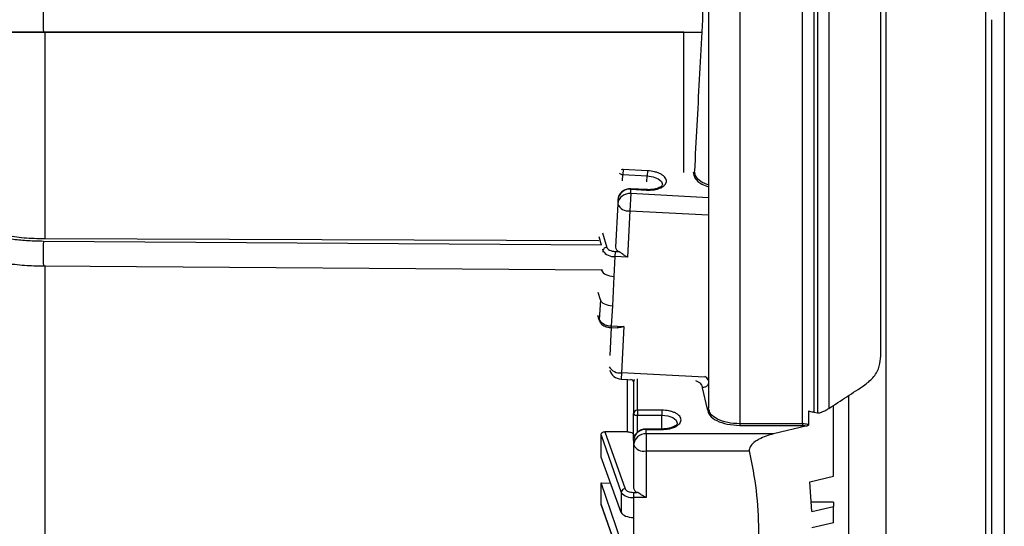
# Model space of a CAD drawing. Units: inches. Extents: x 0.3 to 16.8, y -12.9 to 10.7.
# Drawn here: x 3.3 to 3.5, y -8.2 to -8.1 of the extents above; entities that cross this region are included whole.
import ezdxf

# ---------------------------------------------------------------- set-up
doc = ezdxf.new("R2010")
doc.units = ezdxf.units.IN
doc.header["$MEASUREMENT"] = 0

msp = doc.modelspace()

# ---------------------------------------------------------------- linework, layer by layer
at = {"color": 8, "linetype": 'Continuous', "lineweight": 25}
for p, q in [((3.47644112974915, -8.051468879764311), (3.47644112974915, -8.15414638696431)), ((3.48880229194915, -8.154146826964311), (3.48880229194915, -8.05179256936431)), ((3.49103237874915, -8.051850722064309), (3.49103237874915, -8.151858706764312)), ((3.49177272514915, -8.051870081864312), (3.49177272514915, -8.15200133846431)), ((3.49400282104915, -8.05192874786431), (3.49400282104915, -8.151114455364311)), ((3.52491553474915, -8.254220004264312), (3.52491553474915, -8.052738265164312)), ((3.52857642084915, -8.05283411066431), (3.52857642084915, -8.248470370664311)), ((3.46542841444915, -8.104704451464311), (3.46542841444915, -8.077051577564312)), ((3.45347899584915, -8.10408119866431), (3.45348028834915, -8.104056412364312)), ((3.45336181974915, -8.106317032864311), (3.45342621484915, -8.10508820036431)), ((3.45815528934915, -8.10653343706431), (3.45821786944915, -8.105339364164312)), ((3.47028955164915, -8.109643834464311), (3.45495439044915, -8.108840110364312)), ((3.45500464154915, -8.107881361464312), (3.45499946244915, -8.10798006696431)), ((3.45477847504915, -8.112196831564312), (3.47028955164915, -8.113009722264309)), ((3.44939477974915, -8.11655278126431), (3.45023773664915, -8.11941216156431)), ((3.44916985064915, -8.118975613264311), (3.33922525904915, -8.118230555264311)), ((3.44947493214915, -8.12007655396431), (3.44946131064915, -8.120336664264311)), ((3.33946538624915, -8.123069619364312), (3.33946538624915, -8.19728788866431)), ((3.44927970274915, -8.123801990864312), (3.44926817114915, -8.124021841664309)), ((3.44876116864915, -8.13369600996431), (3.44849528344915, -8.132794093664309)), ((3.45310557764915, -8.14411750956431), (3.45304119174915, -8.145346195364311)), ((3.46951187894915, -8.14497733296431), (3.45310557764915, -8.14411750956431)), ((3.45626396204915, -8.15146109806431), (3.45626396204915, -8.145322142264309)), ((3.45626396204915, -8.155827827564309), (3.45626396204915, -8.15246949306431)), ((3.46106218904915, -8.15517619506431), (3.46106218904915, -8.15246949306431)), ((3.45798640464915, -8.15517619506431), (3.45798640464915, -8.15527512066431))]:
    msp.add_line(p, q, dxfattribs=at)
at = {"color": 7, "linetype": 'Continuous', "lineweight": 25}
for p, q in [((3.50424624184915, -8.140807647764312), (3.50424624184915, -8.052197291364312)), ((3.50523050134915, -8.052223031064312), (3.50523050134915, -8.27144441196431)), ((3.33922525904915, -8.077051577564312), (3.46894039894915, -8.077051504264311)), ((3.46542841444915, -8.077051577564312), (3.33946538624915, -8.077051577564312)), ((3.33946538624915, -8.077051577564312), (3.33946538624915, -8.117761007364312)), ((3.45347899584915, -8.10408119866431), (3.45342621484915, -8.10508820036431)), ((3.45827064134915, -8.104332362464309), (3.45347899584915, -8.10408119866431)), ((3.45827064134915, -8.104332362464309), (3.45821786944915, -8.105339364164312)), ((3.45342621484915, -8.10508820036431), (3.45821786944915, -8.105339364164312)), ((3.45495439044915, -8.108840110364312), (3.45477847504915, -8.112196831564312)), ((3.45495439044915, -8.108840110364312), (3.45499946244915, -8.10798006696431)), ((3.45499946244915, -8.10798006696431), (3.45807103944915, -8.10814110516431)), ((3.45807620944915, -8.10804232626431), (3.45500464154915, -8.107881361464312)), ((3.45807620944915, -8.10804232626431), (3.45807103944915, -8.10814110516431)), ((3.45238560844915, -8.110839447264311), (3.45193949944915, -8.11935158896431)), ((3.45243068044915, -8.109979403864312), (3.45238560844915, -8.110839447264311)), ((3.45477847504915, -8.112196831564312), (3.45429891724915, -8.12134740586431)), ((3.44864275504915, -8.118106256664312), (3.33946538624915, -8.117761007364312)), ((3.44864491834915, -8.11726095306431), (3.44913397274915, -8.11891988056431)), ((3.44938878474915, -8.11978425066431), (3.44947493214915, -8.12007655396431)), ((3.45189442754915, -8.12021163236431), (3.45184165564915, -8.12121863406431)), ((3.45189442754915, -8.12021163236431), (3.45259685184915, -8.120248445264309)), ((3.45184165564915, -8.12121863406431), (3.45163641634915, -8.12513480886431)), ((3.45429891724915, -8.12134740586431), (3.45184165564915, -8.12121863406431)), ((3.33920859424915, -8.123067859364312), (3.44924320144915, -8.12381357736431)), ((3.44926817114915, -8.124021841664309), (3.44920459194915, -8.12381335746431)), ((3.45163641634915, -8.12513480886431), (3.45133312234915, -8.130921988664312)), ((3.44896792964915, -8.12975072216431), (3.44856256594915, -8.128329758564309)), ((3.44896792964915, -8.12975072216431), (3.44876116864915, -8.13369600996431)), ((3.45133312234915, -8.130921988664312), (3.45112788304915, -8.13483816336431)), ((3.44852340644915, -8.133000157964311), (3.44878243514915, -8.13387882776431)), ((3.45110857824915, -8.135206732464312), (3.45082199484915, -8.140675062664311)), ((3.45110857824915, -8.135206732464312), (3.45228001884915, -8.135268111764312)), ((3.45112788304915, -8.13483816336431), (3.45358514464915, -8.134966935264309)), ((3.45358514464915, -8.134966935264309), (3.45310557764915, -8.14411750956431)), ((3.45304119174915, -8.145346195364311), (3.45542411254915, -8.14547108056431)), ((3.45431048544915, -8.155730735364312), (3.45431048544915, -8.14537244836431)), ((3.45552576974915, -8.14586326266431), (3.45552576974915, -8.15210041066431)), ((3.46905923424915, -8.147034382464309), (3.47004349364915, -8.15124132056431)), ((3.49784860584915, -8.148616604264312), (3.49784860584915, -8.197458239964309)), ((3.46106218904915, -8.15146109806431), (3.45626396204915, -8.15146109806431)), ((3.45626396204915, -8.15146109806431), (3.45626396204915, -8.15246949306431)), ((3.46106218904915, -8.15146109806431), (3.46106218904915, -8.15246949306431)), ((3.49489585494915, -8.16448406756431), (3.49489585494915, -8.15053571536431)), ((3.45552576974915, -8.157406089364311), (3.45552576974915, -8.15210041066431)), ((3.45626396204915, -8.15246949306431), (3.46106218904915, -8.15246949306431)), ((3.49071277744915, -8.151865160064311), (3.49000838224915, -8.151632989364309)), ((3.49000838224915, -8.151632989364309), (3.49000838224915, -8.15430324516431)), ((3.49103237874915, -8.151858706764312), (3.49071277744915, -8.151865160064311)), ((3.49103237874915, -8.151858706764312), (3.49177272514915, -8.15200133846431)), ((3.46106218904915, -8.15517619506431), (3.45798640464915, -8.15517619506431)), ((3.45798640464915, -8.156136337364309), (3.45798640464915, -8.15527512066431)), ((3.45798640464915, -8.15527512066431), (3.46106218904915, -8.15527512066431)), ((3.46106218904915, -8.15517619506431), (3.46106218904915, -8.15527512066431)), ((3.48880229194915, -8.154146826964311), (3.47644112974915, -8.15414638696431)), ((3.47644112974915, -8.154459370064309), (3.48880229194915, -8.154459370064309)), ((3.48975345094915, -8.154567462164309), (3.48306195324915, -8.156136337364309)), ((3.48880229194915, -8.154146826964311), (3.48880229194915, -8.154459370064309)), ((3.44912156124915, -8.156355454864311), (3.45310252524915, -8.167644111064309)), ((3.44914814424915, -8.160703704564309), (3.44912156124915, -8.156355454864311)), ((3.44986667424915, -8.155703602364312), (3.45382949764915, -8.16694070586431)), ((3.45431048544915, -8.155730735364312), (3.44986667424915, -8.155703602364312)), ((3.45552576974915, -8.157406089364311), (3.45552576974915, -8.15826730606431)), ((3.48306195324915, -8.156136337364309), (3.45798640464915, -8.156136337364309)), ((3.45798640464915, -8.156136337364309), (3.45798640464915, -8.159497605164312)), ((3.45552576974915, -8.15826730606431), (3.45552576974915, -8.16679118096431)), ((3.45310252524915, -8.171594825464311), (3.44914814424915, -8.160703704564309)), ((3.45798640464915, -8.159497605164312), (3.47832594884915, -8.159497605164312)), ((3.45798640464915, -8.159497605164312), (3.45798640464915, -8.168660719364311)), ((3.49028193074915, -8.16556080846431), (3.49489585494915, -8.16448406756431)), ((3.44912156124915, -8.16999368396431), (3.44914814424915, -8.16579627906431)), ((3.45310252524915, -8.17733155246431), (3.44914814424915, -8.16579627906431)), ((3.44914814424915, -8.16579627906431), (3.45100142114915, -8.16580793896431)), ((3.49066720124915, -8.171421027464309), (3.49028193074915, -8.16556080846431)), ((3.45310252524915, -8.167644111064309), (3.45310252524915, -8.171594825464311)), ((3.45552576974915, -8.167652397664309), (3.45552576974915, -8.168660719364311)), ((3.45552576974915, -8.167652397664309), (3.45622916574915, -8.167652397664309)), ((3.45552576974915, -8.168660719364311), (3.45552576974915, -8.172582320664311)), ((3.45798640464915, -8.168660719364311), (3.45552576974915, -8.168660719364311)), ((3.45310252524915, -8.181282266864311), (3.44912156124915, -8.16999368396431)), ((3.44915193914915, -8.17017386186431), (3.45313333404915, -8.181463691464309)), ((3.49489585494915, -8.169571142164312), (3.49054557934915, -8.169571142164312)), ((3.49066720124915, -8.171421027464309), (3.49489585494915, -8.170434998864309)), ((3.49489585494915, -8.169571142164312), (3.49489585494915, -8.170434998864309)), ((3.49489585494915, -8.173631488564311), (3.49489585494915, -8.170434998864309)), ((3.45552576974915, -8.172582320664311), (3.45552576974915, -8.178377420464312)), ((3.49489585494915, -8.173631488564311), (3.49066720124915, -8.17461744386431))]:
    msp.add_line(p, q, dxfattribs=at)
at = {"color": 8, "linetype": 'Continuous', "lineweight": 25, "flags": 128}
for points in [[(3.45821786944915, -8.105339364164312), (3.45938718344915, -8.10551785546431), (3.46036622714915, -8.105902997664309), (3.46100594304915, -8.10643612486431), (3.46120895494915, -8.10703605786431), (3.46120783654915, -8.107053584364312)], [(3.44878139014915, -8.13387523456431), (3.44876864864915, -8.133820088464311), (3.44876116864915, -8.13369600996431)], [(3.45112788304915, -8.13483816336431), (3.45112172304915, -8.134955642064309), (3.45111655314915, -8.13505442086431), (3.45111255654915, -8.135130686664311), (3.45110987994915, -8.13518165276431), (3.45110865154915, -8.135205192464312), (3.45110857824915, -8.135206732464312)], [(3.46106218904915, -8.15246949306431), (3.46223923964915, -8.152586531664312), (3.46323710234915, -8.15291990116431), (3.46390385044915, -8.153418855364311), (3.46413798274915, -8.154007421964309), (3.46413778104915, -8.154024875064309)]]:
    msp.add_lwpolyline(points, dxfattribs=at)
at = {"color": 7, "linetype": 'Continuous', "lineweight": 25}
for centre, radius, start, end in [((3.37702735174915, -8.074590942664312), 0.0378820925580621, 176.2757251928973, 183.7242748070974), ((3.45468001074915, -8.11113745846431), 0.002313675106229, 83.18924109449387, 172.5994999036163), ((3.45472508274915, -8.11027741506431), 0.0023136751062291, 83.18924109459215, 172.5994999036163), ((3.45443048274915, -8.11002246416431), 0.0022020381983691, 201.7780573270894, 279.0926778883026), ((3.45023203384915, -8.12017570716431), 0.0007635668606429, 89.57207340180754, 172.5387665737329), ((3.45162002224915, -8.118654611864311), 0.0025735832974432, 213.5396880747545, 274.9403501470019), ((3.45301340554915, -8.119253799564312), 0.0010783492309129, 185.2029787556017, 247.2762574524049), ((3.45090627774915, -8.13227419156431), 0.0025735306978748, 213.537160180408, 274.9398243857954), ((3.45316997194915, -8.14288890446431), 0.0024606299212596, 196.8330111016188, 266.9999999999971), ((3.45621788964915, -8.152153738764312), 0.0006941713194808, 86.19445938841574, 175.5940441010425), ((3.47005888774915, -8.15101048916431), 0.0002313441602117, 266.1846250526709, 355.6052868176767), ((3.45612553304915, -8.151823600264311), 0.0006605604045609, 204.7748662025845, 282.096738995711), ((3.45783259354915, -8.157583649564309), 0.0023136472777711, 86.18816957130062, 175.5985233018397), ((3.45783259354915, -8.158444866264311), 0.0023136472777716, 86.18816957130062, 175.5985233017529), ((3.45752504164915, -8.15734452366431), 0.0022019572674728, 204.7761208270261, 282.0944598383967), ((3.45386377144915, -8.167703495264309), 0.0007635590131969, 92.57269719990555, 175.5394369984475), ((3.45659321284915, -8.16663720676431), 0.0010784910365597, 188.2080612681468, 250.2721847860084), ((3.45517017294915, -8.16611194496431), 0.0025734607151606, 216.5391471813357, 277.9424548594995)]:
    msp.add_arc(centre, radius, start, end, dxfattribs=at)
at = {"color": 8, "linetype": 'Continuous', "lineweight": 25}
for centre, radius, start, end in [((3.45335930514915, -8.104290793064312), 0.0008002096010936, 218.8762706217391, 274.7963965867183), ((3.45343109074915, -8.10489292256431), 0.0008131361941175, 86.62251904358774, 118.4299830767979), ((3.38136096284915, -8.120794396064312), 0.0422136329867436, 176.5180035557977, 183.0872231016991), ((3.45281091344915, -8.141735533764312), 0.0024001324200657, 209.6934909409999, 277.0519945737041), ((3.45488736534915, -8.14613898476431), 0.0006954011425498, 23.35915359439239, 85.44409807687563)]:
    msp.add_arc(centre, radius, start, end, dxfattribs=at)
at = {"color": 7, "linetype": 'Continuous', "lineweight": 25}
for centre, major_axis, ratio, start_param, end_param in [((3.45169895804915, -8.12394147246431), (0.002457257713470273, -0.0001287794198896464), 0.485639439, 3.316125578788679, 4.712388980384614), ((3.45139936424915, -8.12965806356431), (0.002457257713471162, -0.0001287794198896464), 0.514360561, 3.316125578794258, 4.712388980384925), ((3.49071278144915, -8.07459402536431), (0.285082257785445, 0.1938363357987596), 0.190226776, 4.595207515205587, 4.619899235270386), ((3.45552577354915, -8.171387319064312), (0.002460629921260171, 0), 0.4856394390000001, 3.316125578787318, 4.71238898038469)]:
    msp.add_ellipse(centre, major_axis=major_axis, ratio=ratio, start_param=start_param, end_param=end_param, dxfattribs=at)
for points, knots in [([(3.475508551377306, -7.951723572079396), (3.475196228874148, -7.957683101347354), (3.47456655543451, -7.969698109087251), (3.473572884209769, -7.988658237247004), (3.472549410455176, -8.008187570158835), (3.471508276680901, -8.028053251145977), (3.470467171094653, -8.047918944647808), (3.469443688477496, -8.067448285108874), (3.468450021929167, -8.08640842231944), (3.467820340305714, -8.098423432490023), (3.467508013800199, -8.104382961878429)], [0, 0, 0, 0, 0.1226707694518479, 0.2473165544043519, 0.3733148675996661, 0.4999999221647691, 0.6266854144807236, 0.7526837276760378, 0.8773293927993908, 1, 1, 1, 1]), ([(3.470289551667637, -7.998159388982208), (3.470289551667637, -8.004127094823971), (3.470289551667637, -8.016158568587144), (3.470289551667637, -8.035144693291969), (3.470289551667637, -8.054700821997187), (3.470289551667637, -8.074593786967313), (3.470289551667637, -8.094486740870387), (3.470289551667637, -8.11404287153016), (3.470289551667637, -8.13302901348252), (3.470289551667637, -8.145060510847298), (3.470289551667637, -8.151028216361805)], [0, 0, 0, 0, 0.1226707777004327, 0.2473161852386218, 0.3733146937325814, 0.4999999267280594, 0.6266856011601787, 0.75268364891868, 0.8773293874047551, 1, 1, 1, 1]), ([(3.526145852244219, -8.252989705160651), (3.526145852244219, -8.252734243337404), (3.526145852244219, -8.252217208118893), (3.526145852244219, -8.247941052681217), (3.526145852244219, -8.241485271002098), (3.526145852244219, -8.233285019661093), (3.526145852244219, -8.224136579783583), (3.526145852244219, -8.213317326596439), (3.526145852244219, -8.200964112564005), (3.526145852244219, -8.187261541126873), (3.526145852244219, -8.172438531415835), (3.526145852244219, -8.156752879022939), (3.526145852244219, -8.138754057123837), (3.526145852244219, -8.118600891444444), (3.526145852244219, -8.096523258201199), (3.526145852244219, -8.081846030489608), (3.526145852244219, -8.074594059335709)], [0, 0, 0, 0, 0.0776321839268425, 0.1571216108541981, 0.2399519729583515, 0.3037755882169287, 0.3686072573689297, 0.4341284859986969, 0.4999999790254068, 0.5658718418470741, 0.6313928589814315, 0.6962243961934571, 0.7600483582245626, 0.8428826994040037, 0.9223688455278887, 1, 1, 1, 1]), ([(3.328469381653009, -8.0770516509454), (3.32917652614901, -8.077051620019176), (3.33060628176163, -8.077051557490314), (3.333273697673785, -8.077051583031785), (3.336180983169611, -8.077051576291971), (3.338217844847991, -8.077051577175787), (3.339225259066862, -8.077051577612913)], [0, 0, 0, 0, 0.2472956386115531, 0.5000001121143338, 0.7527043677846448, 1, 1, 1, 1]), ([(3.339465386292892, -8.077051577612913), (3.338085924917224, -8.077051568232644), (3.335326999769502, -8.077051549472092), (3.33250772490204, -8.077051657030207), (3.331210272728264, -8.077051652070192), (3.330916046722259, -8.0770516509454)], [0, 0, 0, 0, 0.4360562564604538, 0.8721132704332613, 1, 1, 1, 1]), ([(3.465428414490574, -8.077051577612913), (3.465976212974838, -8.077051586681115), (3.467071812627742, -8.077051604817566), (3.468308339585492, -8.077051495248185), (3.468796771349133, -8.077051502227963), (3.468940398919831, -8.077051504280426)], [0, 0, 0, 0, 0.4138121978222656, 0.8276264234497258, 1, 1, 1, 1]), ([(3.458071039483598, -8.108141105130706), (3.45855130805396, -8.108140613656264), (3.459292666873895, -8.108139854999681), (3.460192980997171, -8.107949277053496), (3.460810953096642, -8.107735014858953), (3.461322376754859, -8.10745794121404), (3.461804877816869, -8.107038110309151), (3.462072025060845, -8.106441266970762), (3.461868823851009, -8.105819593722416), (3.461432994247676, -8.105351854764649), (3.460953732762024, -8.105022844254353), (3.460361288895453, -8.104744979026414), (3.459485900769027, -8.104461302513148), (3.458748232353104, -8.10438303527189), (3.458270641344447, -8.104332362462959)], [0, 0, 0, 0, 0.1197210759822858, 0.184805504854548, 0.2500002989662009, 0.3150845861535049, 0.3802770895763664, 0.499998570341243, 0.6197201009848218, 0.6848049632806894, 0.7500006901265012, 0.8150830603331114, 0.8802786376281768, 1, 1, 1, 1]), ([(3.455004641573555, -8.10788136146462), (3.454674816868612, -8.107896983944865), (3.454211551189838, -8.107918926991601), (3.453597150802303, -8.108177862279838), (3.453127367399653, -8.108489693115057), (3.452707190677339, -8.10899887071442), (3.452455824833483, -8.109522434650781), (3.452464171144387, -8.109867742960184), (3.452466870056775, -8.10997940389452)], [0, 0, 0, 0, 0.2578329337579709, 0.3621473688213808, 0.5319099141830637, 0.7107156488246419, 0.9064553036764389, 1, 1, 1, 1]), ([(3.461208954900798, -8.107036057896305), (3.461186033987725, -8.107120733390786), (3.461136603042099, -8.107303343470498), (3.46071606095148, -8.107612668616909), (3.460148853703391, -8.107835755994849), (3.459568249356645, -8.107976963621056), (3.458862566348346, -8.10806555278937), (3.458343438916741, -8.108053660646558), (3.458075943593612, -8.108047532878324)], [0, 0, 0, 0, 0.1987467360462168, 0.4286146485856831, 0.5574179962372637, 0.6955727325383049, 0.84313510456008, 1, 1, 1, 1]), ([(3.339225259066862, -8.118230555243183), (3.338217841409913, -8.118208281262152), (3.336180963740649, -8.118163245944125), (3.333273730817379, -8.117888855564164), (3.33060625254694, -8.117482803870239), (3.329176520705942, -8.117104694812593), (3.328469381653009, -8.116917683742919)], [0, 0, 0, 0, 0.2472949439371771, 0.5000007152473176, 0.7527025624329372, 1, 1, 1, 1]), ([(3.339465386292892, -8.117761007334106), (3.338085918028014, -8.11772128590406), (3.33532697138731, -8.117641842752828), (3.332507784654609, -8.117215074265488), (3.331210274993721, -8.116899966488766), (3.330916046722259, -8.116828511439714)], [0, 0, 0, 0, 0.4360575212962357, 0.8721182387192352, 1, 1, 1, 1]), ([(3.450237736641248, -8.119412161593168), (3.450285344506542, -8.119508780243745), (3.450383612511451, -8.119708212038699), (3.450777050787097, -8.119964228736539), (3.451301496956284, -8.120151135066518), (3.451700919281697, -8.120191888522083), (3.451894427503014, -8.120211632357613)], [0, 0, 0, 0, 0.2422362138599932, 0.5000028735884088, 0.757766282854944, 0.9999999999999999, 0.9999999999999999, 0.9999999999999999, 0.9999999999999999]), ([(3.454298917226143, -8.121347405903723), (3.45429448661001, -8.121345012528135), (3.454121679102587, -8.121251663599374), (3.453716317491993, -8.121008933887925), (3.453171692486229, -8.12063328874876), (3.452783411851061, -8.120359819320054), (3.452626894811433, -8.120266380529397), (3.452596851888547, -8.12024844526568)], [0, 0, 0, 0, 0.0073838831579349, 0.2879939054022314, 0.6775588396802172, 0.9381084964460162, 1, 1, 1, 1]), ([(3.327800681044562, -8.121641542505834), (3.328437615465396, -8.121821677759552), (3.329731659039406, -8.122187654004364), (3.331898929660317, -8.122552880163138), (3.334004077526565, -8.12280843024795), (3.33650340624142, -8.123015844372155), (3.338391660381603, -8.123048288915808), (3.339611739602206, -8.123069252679471)], [0, 0, 0, 0, 0.20185186201948, 0.4100973293395952, 0.5728326318111168, 0.7239894680720559, 1, 1, 1, 1]), ([(3.448811419784849, -8.133868927920702), (3.44882626954129, -8.133944962215455), (3.448882836280731, -8.134234597412973), (3.449213309016294, -8.134562649418221), (3.449652919110495, -8.134853800907361), (3.450140641472611, -8.135050937222545), (3.450637704518959, -8.13516893831937), (3.450978274717862, -8.135196273800915), (3.451108578247878, -8.13520673246627)], [0, 0, 0, 0, 0.0874528942963522, 0.3331317321279878, 0.5042822398039022, 0.6744204793614951, 0.8754319638738692, 1, 1, 1, 1]), ([(3.453585144638372, -8.134966935236427), (3.453580488348769, -8.134968842799989), (3.453315615590229, -8.135077354440348), (3.452861813970624, -8.135245984015022), (3.452450812778298, -8.135251365556599), (3.452280779706507, -8.135253591924943)], [0, 0, 0, 0, 0.0103821957552475, 0.590590591229948, 1, 1, 1, 1]), ([(3.501098435760778, -8.146494875398012), (3.501728525847816, -8.145987204167472), (3.502988679050154, -8.14497188343785), (3.50405460329945, -8.142911643101897), (3.504185923334152, -8.141469883747362), (3.504246241897053, -8.140807647764017)], [0, 0, 0, 0, 0.3509436331811748, 0.7018722438135194, 1, 1, 1, 1]), ([(3.470289551667637, -8.145967321492357), (3.470273315915127, -8.146101464383943), (3.470248339027105, -8.146307828208489), (3.470095056650972, -8.146556234066388), (3.469936386497085, -8.146727271871992), (3.469739128543288, -8.14686497760039), (3.46945248337872, -8.14699813028269), (3.469214161104061, -8.147020100350016), (3.469059234213702, -8.147034382498912)], [0, 0, 0, 0, 0.2393931954600673, 0.3682796367472751, 0.4999560140198558, 0.6315885216321737, 0.7605056229096099, 1, 1, 1, 1]), ([(3.461062189096249, -8.155275120634535), (3.461541777686987, -8.155249513898909), (3.46228208789534, -8.155209986420246), (3.463171188615818, -8.154972506815291), (3.463777101668766, -8.15472620099181), (3.464273326650464, -8.154422758063511), (3.464733201359061, -8.153978257301475), (3.464968733972243, -8.153368146583396), (3.464733262574914, -8.152758111997453), (3.464273575401252, -8.152313716014394), (3.463777722307941, -8.15201034030537), (3.46317157731525, -8.15176372364579), (3.462282522262646, -8.151526317162038), (3.461541774946655, -8.151486728875838), (3.461062189096249, -8.151461098027784)], [0, 0, 0, 0, 0.1197212141892862, 0.1848059748135259, 0.2500007144795823, 0.3150843490359781, 0.3802768474141737, 0.5000003206982853, 0.6197185682932854, 0.6848050148937057, 0.7499991364649915, 0.8150838520294981, 0.8802787858107138, 1, 1, 1, 1]), ([(3.470043493676786, -8.151241320566672), (3.47013907492883, -8.15166198001798), (3.470330185527983, -8.152503070483526), (3.471804099211861, -8.153566532751928), (3.473919079034021, -8.154313355159683), (3.475600365744123, -8.154410693767787), (3.476441129770748, -8.154459370058156)], [0, 0, 0, 0, 0.2501507093132304, 0.5001655754969967, 0.7500469129590899, 1, 1, 1, 1]), ([(3.476441129770748, -8.1541463870071), (3.475629021667605, -8.154098584403151), (3.474011592621809, -8.154003378703589), (3.471978824818937, -8.153279835383618), (3.470564577244824, -8.152250182252917), (3.470381184197575, -8.151435348771983), (3.470289551667637, -8.151028216361805)], [0, 0, 0, 0, 0.2510115496046765, 0.4999252803779735, 0.7501371376678063, 1, 1, 1, 1]), ([(3.491772725158849, -8.152001338453548), (3.491914872183466, -8.152002720582516), (3.49219841548932, -8.152005477540797), (3.492863136233085, -8.151759554654465), (3.493482623844891, -8.151442145637674), (3.493879829201754, -8.151191932205386), (3.494002821063258, -8.151114455365562)], [0, 0, 0, 0, 0.2734909730647048, 0.5455375153541026, 0.859278869217141, 1, 1, 1, 1]), ([(3.457986404627974, -8.155176195110666), (3.457657856896735, -8.155209085006621), (3.457196390197092, -8.155255281008895), (3.456596340083067, -8.155545925509792), (3.456143557095063, -8.15588196563677), (3.45575057721221, -8.156412407110345), (3.455526968481496, -8.156948423571265), (3.45555337496836, -8.157292821963868), (3.455561913469236, -8.157404182706095)], [0, 0, 0, 0, 0.2578343431932488, 0.3621451378142436, 0.5319118363457815, 0.7107120770097002, 0.9064591516286451, 1, 1, 1, 1]), ([(3.464137982731086, -8.154007421945767), (3.464119516748756, -8.154093139813629), (3.464079692567007, -8.154278001029674), (3.46367595705694, -8.154609044427758), (3.463121173640628, -8.15486143486562), (3.462548771318246, -8.155032891771494), (3.461848680781379, -8.155158245624897), (3.461329641333949, -8.155173527319), (3.461062189096249, -8.155181401717186)], [0, 0, 0, 0, 0.1987427596490614, 0.428613416842459, 0.5574164127269646, 0.695571800471872, 0.8431333040570803, 1, 1, 1, 1]), ([(3.476441129770748, -8.154146387007096), (3.476441129770748, -8.154174128973661), (3.476441129770748, -8.154231581055956), (3.476441129770748, -8.154324034708015), (3.476441129770748, -8.154406828325559), (3.476441129770748, -8.15444225726446), (3.476441129770748, -8.154459370058156)], [0, 0, 0, 0, 0.241398996988167, 0.4999240053454146, 0.7584545968814684, 1, 1, 1, 1]), ([(3.490008354707674, -8.154303245195056), (3.48987414401642, -8.154271037805952), (3.489702873839971, -8.154229937017604), (3.489508549179034, -8.154198981268628), (3.489450528123675, -8.154190519458218), (3.489229877986154, -8.154160346333313), (3.489012737720671, -8.154153480834676), (3.488802291973547, -8.154146827002013)], [0, 0, 0, 0, 0.356804627594972, 0.4553287890492572, 0.4845644994998373, 0.5004555753144329, 1, 1, 1, 1]), ([(3.488802291973547, -8.154459370058156), (3.488966602766614, -8.154464102770064), (3.489295726354385, -8.154473582653239), (3.48960072104238, -8.154536137175477), (3.489753450985677, -8.1545674621428)], [0, 0, 0, 0, 0.4992373660619379, 1, 1, 1, 1]), ([(3.490008281375188, -8.154303245195056), (3.490006031776585, -8.154324980526226), (3.490001536173582, -8.154368416461839), (3.48996779142722, -8.154431778639694), (3.489916887383629, -8.154488408839565), (3.489844070669155, -8.154539358471641), (3.489785989150897, -8.154557371157484), (3.489753450985677, -8.1545674621428)], [0, 0, 0, 0, 0.1722650886945593, 0.3442549480207109, 0.5240273583247862, 0.7333527614321551, 1, 1, 1, 1]), ([(3.449121561202069, -8.156355454821089), (3.449128940620527, -8.156283015928832), (3.449143701055151, -8.156138122460664), (3.449267313537233, -8.155944598068526), (3.449450973049069, -8.155797396991698), (3.449661953990659, -8.155715141758002), (3.449805627138588, -8.155707043376363), (3.449866674261126, -8.155703602351345)], [0, 0, 0, 0, 0.2097387114001305, 0.4195228330516852, 0.6297535709529157, 0.8426812563847585, 1, 1, 1, 1]), ([(3.45431048542584, -8.155730735371236), (3.454448505763445, -8.155738391595005), (3.454724531731016, -8.155753703226686), (3.455090372810663, -8.155861949530642), (3.455364815643623, -8.156019605451021), (3.455506344648229, -8.156191397606435), (3.455520373884455, -8.156303475069084), (3.455525769720105, -8.156346581590263)], [0, 0, 0, 0, 0.2160677755857051, 0.4321125266884603, 0.6483038278286634, 0.8647328540878298, 1, 1, 1, 1]), ([(3.483061953286429, -8.156136337352354), (3.482096887181661, -8.15641651266284), (3.480858746126598, -8.156775966334273), (3.479389848937848, -8.15768108035607), (3.478734791631936, -8.15824778670111), (3.478383822125962, -8.158838263621732), (3.478284674929642, -8.15920268546284), (3.478314174531105, -8.159413472769518), (3.47832594883049, -8.159497605189369)], [0, 0, 0, 0, 0.4944337851267187, 0.6343386897027169, 0.8216547032290671, 0.8882413574608395, 0.955393305299802, 1, 1, 1, 1]), ([(3.47832594883049, -8.159497605189369), (3.478829719322191, -8.162092142281029), (3.479837209670862, -8.167280955683534), (3.480266995017431, -8.175275590322677), (3.479885933135191, -8.183375870830549), (3.478845964919828, -8.188766603712647), (3.47832594883049, -8.191462135932383)], [0, 0, 0, 0, 0.2452693137865892, 0.4905139751859356, 0.7452413196079497, 1, 1, 1, 1]), ([(3.453829497648918, -8.166940705872701), (3.453882098962403, -8.167034710816118), (3.453990672103764, -8.167228744222022), (3.454396986575443, -8.16746376388101), (3.45493048270241, -8.167623042123314), (3.455331495484661, -8.167642817360388), (3.455525769720105, -8.167652397651175)], [0, 0, 0, 0, 0.2422398100794531, 0.5000015284902504, 0.7577712604804709, 1, 1, 1, 1]), ([(3.457986404627974, -8.168660719336291), (3.4579818549088, -8.168658570515976), (3.457804266419311, -8.168574695942802), (3.457386998285711, -8.168353003782638), (3.456823305065459, -8.168006717936095), (3.456421295933512, -8.167753836740815), (3.456260103335665, -8.167668731782154), (3.456229165761081, -8.167652397651175)], [0, 0, 0, 0, 0.0073783234789117, 0.287996966752535, 0.677551131045103, 0.9381126300714411, 1, 1, 1, 1]), ([(3.449158740772567, -8.170170928556892), (3.44915090329097, -8.170155936778851), (3.449121757891524, -8.17010018655424), (3.449121644269803, -8.170038663120987), (3.449121561202069, -8.169993683937772)], [0, 0, 0, 0, 0.2689097334600239, 1, 1, 1, 1])]:
    msp.add_open_spline(points, degree=3, knots=knots, dxfattribs=at)
at = {"color": 8, "linetype": 'Continuous', "lineweight": 25}
for points, knots in [([(3.467251139267636, -8.104582866235784), (3.46732880535124, -8.105004330355019), (3.467484095892177, -8.10584703270364), (3.468672259068858, -8.106895170065531), (3.469837364578091, -8.1073036561456), (3.470289551667637, -8.107462192973557)], [0, 0, 0, 0, 0.3797372001599652, 0.7592708746196434, 1, 1, 1, 1]), ([(3.470289551667637, -8.107116943628572), (3.469904262311888, -8.106979668786849), (3.46883562463944, -8.106598923601041), (3.467732719352696, -8.105606095726202), (3.467582880283766, -8.104790480647313), (3.467508013800199, -8.104382961878429)], [0, 0, 0, 0, 0.2200372330211421, 0.6102947642825509, 1, 1, 1, 1]), ([(3.455661801481988, -8.145445194190685), (3.455641471452437, -8.145471677759272), (3.455588390650599, -8.145540825177505), (3.455540039728011, -8.14568527268911), (3.455530787984858, -8.145800669809013), (3.455525769720105, -8.145863262694455)], [0, 0, 0, 0, 0.2212123229995797, 0.5775755244715541, 1, 1, 1, 1]), ([(3.467746646876823, -8.145645171880528), (3.467838072542343, -8.145674853568519), (3.468330865410539, -8.145834840636429), (3.468885201486747, -8.146330370686808), (3.469001440454731, -8.146800590328361), (3.469059234213702, -8.147034382498912)], [0, 0, 0, 0, 0.1027616878931448, 0.5538950865675893, 1, 1, 1, 1]), ([(3.4701365434352, -8.14553194652185), (3.470096428572358, -8.145376208189887), (3.470028348976298, -8.145111902095344), (3.469687980815918, -8.14490064988637), (3.469548169398814, -8.144813874817075)], [0, 0, 0, 0, 0.589234736445962, 1, 1, 1, 1])]:
    msp.add_open_spline(points, degree=3, knots=knots, dxfattribs=at)

doc.saveas('drawing.dxf')
